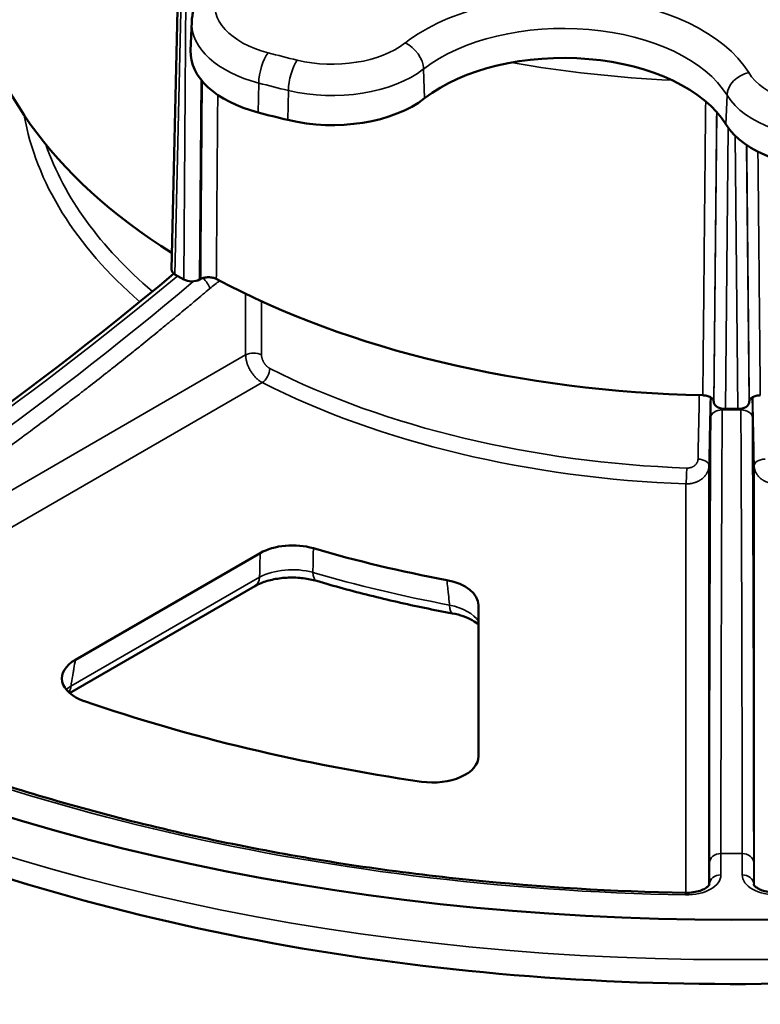
# Model space of a CAD drawing. Units: millimetres. Extents: x -54 to 560, y 14 to 487.
# Drawn here: x 444 to 476, y 287 to 329 of the extents above; entities that cross this region are included whole.
import ezdxf

# ---------------------------------------------------------------- set-up
doc = ezdxf.new("R2010")
doc.units = ezdxf.units.MM
doc.layers.add('Sichtbar (ISO)', color=7, linetype='Continuous', lineweight=50)
doc.layers.add('Sichtbar schmal (ISO)', color=7, linetype='Continuous', lineweight=35)

msp = doc.modelspace()

# ---------------------------------------------------------------- linework, layer by layer
at = {"layer": 'Sichtbar (ISO)'}
for p, q in [((450.768, 318.535), (451.048, 331.198)), ((451.645, 329.322), (451.591, 328.069)), ((450.915, 318.327), (451.293, 318.109)), ((451.987, 318.102), (452.03, 318.125)), ((474.346, 312.755), (474.344, 312.789)), ((475.879, 312.755), (475.881, 312.789)), ((474.845, 312.477), (475.38, 312.477)), ((454.617, 306.203), (446.585, 301.566)), ((454.39, 304.768), (446.332, 300.116)), ((464.113, 297.374), (464.113, 303.932)), ((474.151, 291.794), (474.151, 291.804)), ((476.074, 291.804), (476.074, 291.794))]:
    msp.add_line(p, q, dxfattribs=at)
for centre, major_axis, ratio, start_param, end_param in [((475.113, 329.222), (67.5, 0), 0.57735, 2.399283, 7.025495), ((475.113, 332.08), (-32.953, 0), 0.57735, 0.037929, 0.740298), ((456.59, 327.998), (-5, 0), 0.57735, 6.25849, 7.429756), ((467.796, 323.411), (7.5, 0), 0.57735, 0.340823, 2.504063), ((457.751, 327.706), (5, 0), 0.57735, 4.31631, 5.645656), ((475.113, 351.676), (-50, 0), 0.57735, 1.146571, 1.174717), ((479.577, 325.823), (-5, 0), 0.57735, 0.340823, 1.670169), ((451.268, 318.531), (-0.5, 0), 0.577268, 6.270399, 7.068393), ((451.646, 318.313), (-0.5, 0), 0.577432, 0.78535, 2.321099), ((475.113, 332.08), (-32.953, 0), 0.57735, 0.823327, 1.532867), ((474.845, 312.765), (-0.5, 0), 0.577419, 0.034834, 1.570584), ((475.38, 312.765), (-0.5, 0), 0.577419, 1.571009, 3.106758), ((456.029, 305.379), (-2, 0.003), 0.58055, 4.245741, 5.496839), ((475.113, 327.017), (40.05, 0), 0.57735, 4.241165, 4.398215), ((462.105, 303.926), (-2.008, -0.01), 0.576296, 3.138843, 4.389941), ((448.018, 300.754), (-2.02, -0.004), 0.571757, 5.500237, 7.309135), ((475.113, 327.017), (54.955, 0), 0.57735, 4.174833, 4.464547), ((462.105, 297.385), (-2.008, 0.017), 0.578718, 1.337595, 3.146493), ((473.151, 291.798), (-1, -0.008), 0.545827, 3.124971, 3.138179), ((477.074, 291.798), (1, -0.008), 0.545827, 3.145006, 3.158215)]:
    msp.add_ellipse(centre, major_axis=major_axis, ratio=ratio, start_param=start_param, end_param=end_param, dxfattribs=at)
for points, knots in [([(451.756, 329.942), (451.743, 329.902), (451.732, 329.862), (451.71, 329.78), (451.701, 329.739), (451.683, 329.657), (451.676, 329.615), (451.663, 329.532), (451.658, 329.49), (451.65, 329.406), (451.647, 329.364), (451.645, 329.322)], [5.3150117, 5.3150117, 5.3150117, 5.3150117, 5.3466278, 5.3466278, 5.3782438, 5.3782438, 5.4098598, 5.4098598, 5.4414759, 5.4414759, 5.4730919, 5.4730919, 5.4730919, 5.4730919]), ([(407.939, 324.972), (408.385, 320.819), (409.902, 316.747), (414.932, 308.966), (418.557, 305.287), (427.612, 298.708), (433.112, 295.842), (445.334, 291.293), (452.058, 289.613), (466.031, 287.593), (473.274, 287.248), (487.577, 287.915), (494.635, 288.925), (507.887, 292.217), (514.078, 294.5), (524.979, 300.164), (529.685, 303.548), (537.026, 311.118), (539.692, 315.303), (541.713, 321.446), (542.096, 323.203), (542.286, 324.972)], [5.55969, 5.55969, 5.55969, 5.55969, 5.854971, 5.854971, 6.169247, 6.169247, 6.495951, 6.495951, 6.823164, 6.823164, 7.149161, 7.149161, 7.474865, 7.474865, 7.801399, 7.801399, 8.129, 8.129, 8.451681, 8.451681, 8.577476, 8.577476, 8.577476, 8.577476]), ([(452.711, 318.126), (452.667, 318.15), (452.615, 318.169), (452.499, 318.196), (452.435, 318.203), (452.306, 318.203), (452.243, 318.196), (452.127, 318.169), (452.075, 318.149), (452.03, 318.125)], [0.000001, 0.000001, 0.000001, 0.000001, 0.01827442, 0.01827442, 0.03755799, 0.03755799, 0.05684907, 0.05684907, 0.07511435, 0.07511435, 0.07511435, 0.07511435]), ([(474.344, 312.789), (474.342, 312.824), (474.328, 312.859), (474.28, 312.926), (474.243, 312.957), (474.153, 313.009), (474.099, 313.03), (473.984, 313.059), (473.924, 313.066), (473.863, 313.068)], [0.000001, 0.000001, 0.000001, 0.000001, 0.01826636, 0.01826636, 0.03755753, 0.03755753, 0.05684119, 0.05684119, 0.07511469, 0.07511469, 0.07511469, 0.07511469]), ([(476.362, 313.068), (476.301, 313.066), (476.241, 313.059), (476.126, 313.03), (476.072, 313.009), (475.982, 312.957), (475.945, 312.926), (475.897, 312.859), (475.884, 312.824), (475.881, 312.789)], [0.000001, 0.000001, 0.000001, 0.000001, 0.01827442, 0.01827442, 0.03755799, 0.03755799, 0.05684907, 0.05684907, 0.07511435, 0.07511435, 0.07511435, 0.07511435]), ([(457.082, 304.991), (456.901, 305.044), (456.7, 305.085), (456.285, 305.135), (456.067, 305.145), (455.635, 305.129), (455.416, 305.104), (455.014, 305.022), (454.825, 304.966), (454.561, 304.859), (454.469, 304.814), (454.39, 304.768)], [0, 0, 0, 0, 0.0638425, 0.0638425, 0.1280358, 0.1280358, 0.1937705, 0.1937705, 0.2588356, 0.2588356, 0.2996634, 0.2996634, 0.2996634, 0.2996634]), ([(457.082, 304.991), (457.461, 304.878), (457.844, 304.77), (458.614, 304.56), (459.002, 304.458), (459.784, 304.263), (460.177, 304.169), (460.969, 303.988), (461.367, 303.901), (462.168, 303.736), (462.571, 303.656), (462.976, 303.581)], [0.3120711, 0.3120711, 0.3120711, 0.3120711, 0.3443223, 0.3443223, 0.3765735, 0.3765735, 0.4088247, 0.4088247, 0.4410759, 0.4410759, 0.4733271, 0.4733271, 0.4733271, 0.4733271]), ([(464.113, 303.088), (464.051, 303.147), (463.959, 303.218), (463.731, 303.346), (463.597, 303.407), (463.305, 303.507), (463.144, 303.55), (462.976, 303.581)], [0.111977, 0.111977, 0.111977, 0.111977, 0.1714263, 0.1714263, 0.2268796, 0.2268796, 0.2807899, 0.2807899, 0.2807899, 0.2807899]), ([(430.37, 301.646), (432.661, 300.401), (435.11, 299.252), (440.274, 297.169), (442.988, 296.234), (448.623, 294.602), (451.545, 293.903), (457.533, 292.756), (460.6, 292.308), (466.814, 291.672), (469.962, 291.484), (473.116, 291.429)], [0.0305474, 0.0305474, 0.0305474, 0.0305474, 0.1754081, 0.1754081, 0.3202688, 0.3202688, 0.4651294, 0.4651294, 0.6099901, 0.6099901, 0.7548507, 0.7548507, 0.7548507, 0.7548507]), ([(473.116, 291.429), (473.228, 291.427), (473.342, 291.434), (473.554, 291.465), (473.655, 291.489), (473.83, 291.548), (473.907, 291.583), (474.024, 291.652), (474.068, 291.687), (474.124, 291.743), (474.138, 291.765), (474.152, 291.793), (474.151, 291.796), (474.151, 291.796)], [0, 0, 0, 0, 0.0335628, 0.0335628, 0.0663799, 0.0663799, 0.0981295, 0.0981295, 0.1278872, 0.1278872, 0.156013, 0.156013, 0.1885688, 0.1885688, 0.1885688, 0.1885688]), ([(476.074, 291.796), (476.074, 291.796), (476.073, 291.793), (476.089, 291.762), (476.108, 291.734), (476.178, 291.669), (476.229, 291.633), (476.352, 291.567), (476.423, 291.537), (476.583, 291.486), (476.676, 291.465), (476.88, 291.434), (476.996, 291.427), (477.109, 291.429)], [0, 0, 0, 0, 0.033343, 0.033343, 0.0656838, 0.0656838, 0.096256, 0.096256, 0.1244923, 0.1244923, 0.1545837, 0.1545837, 0.1885745, 0.1885745, 0.1885745, 0.1885745])]:
    msp.add_open_spline(points, degree=3, knots=knots, dxfattribs=at)
msp.add_open_spline([(430.342, 303.92), (437.21, 307.885), (444.136, 312.756), (450.869, 318.358)], degree=3, dxfattribs=at)
at = {"layer": 'Sichtbar schmal (ISO)'}
for p, q in [((450.915, 318.327), (451.194, 331.012)), ((451.393, 330.713), (451.293, 318.109)), ((461.726, 327.26), (461.769, 325.988)), ((452.056, 326.78), (451.987, 318.102)), ((454.554, 326.648), (454.532, 325.367)), ((455.843, 326.325), (455.822, 325.043)), ((474.915, 326.122), (474.865, 324.858)), ((474.346, 312.755), (474.47, 325.386)), ((474.845, 312.477), (474.966, 324.707)), ((475.263, 324.364), (475.38, 312.477)), ((475.769, 323.952), (475.879, 312.755)), ((430.783, 301.423), (453.987, 314.821)), ((432.261, 300.658), (454.708, 313.618)), ((475.518, 312.434), (474.707, 312.434)), ((474.13, 310.004), (474.13, 291.754)), ((476.095, 291.754), (476.095, 310.004)), ((473.13, 309.213), (473.13, 291.428)), ((454.594, 305.156), (446.389, 300.419)), ((474.651, 293.138), (475.574, 293.138)), ((474.651, 292.205), (474.651, 293.138)), ((475.574, 293.138), (475.574, 292.205)), ((474.151, 291.804), (474.151, 292.737)), ((476.074, 292.737), (476.074, 291.804))]:
    msp.add_line(p, q, dxfattribs=at)
for centre, major_axis, ratio, start_param, end_param in [((456.59, 330.039), (-3.947, 0), 0.57735, 6.10041, 7.429756), ((467.796, 325.452), (8.553, 0), 0.57735, 0.340823, 2.504063), ((456.59, 329.251), (-4.946, 0), 0.57735, 6.25849, 7.429756), ((467.796, 324.664), (7.554, 0), 0.57735, 0.340823, 2.504063), ((457.751, 329.748), (3.947, 0), 0.57735, 4.31631, 5.645656), ((460.923, 327.575), (0.615, -0.789), 0.656111, 0.734596, 2.270485), ((454.965, 327.146), (-0.252, -0.968), 0.336082, 3.801454, 5.337344), ((475.113, 353.717), (48.947, 0), 0.57735, 4.288163, 4.31631), ((456.229, 326.829), (-0.235, -0.972), 0.315008, 3.795535, 5.331425), ((457.751, 328.96), (4.946, 0), 0.57735, 4.31631, 5.645656), ((475.113, 345.572), (-32.665, 0), 0.57735, 1.273397, 1.491484), ((475.857, 326.286), (-0.852, -0.523), 0.769532, 4.270803, 5.806693), ((479.577, 327.864), (-3.947, 0), 0.57735, 0.340823, 1.670169), ((475.113, 352.929), (49.946, 0), 0.57735, 4.288163, 4.31631), ((479.577, 327.076), (-4.946, 0), 0.57735, 0.340823, 1.670169), ((475.113, 327.017), (-30.903, 0), 0.57735, 0.099951, 0.586989), ((475.113, 327.376), (67.302, 0), 0.57735, 3.203496, 6.221282), ((475.113, 327.419), (-30.403, 0), 0.57735, 0.197706, 0.594775), ((432.224, 410.474), (67.561, 113.057), 0.567147, 3.935599, 4.156427), ((429.613, 411.981), (-64.099, -115.055), 0.587376, 0.776484, 0.998604), ((452.075, 317.908), (0.323, -0.381), 0.436149, 0.711129, 1.90444), ((453.192, 314.509), (-2.19, -3.93), 0.587338, 4.003553, 4.143266), ((454.341, 314.624), (0.5, 0), 0.557505, 0.833162, 2.355654), ((454.708, 314.026), (0.226, 0.446), 0.539118, 3.896885, 5.450228), ((475.113, 327.419), (30.403, 0), 0.57735, 3.991194, 4.648185), ((475.113, 327.017), (30.903, 0), 0.57735, 3.991194, 4.648185), ((474.046, 305.743), (0.135, 9.498), 0.010076, 5.446646, 5.578105), ((476.18, 305.743), (0.135, -9.498), 0.010076, 3.846673, 3.978132), ((474.707, 312.099), (-0.5, 0.003), 0.670002, 4.715844, 6.269612), ((476.958, 400.659), (1.884, 131.693), 0.010114, 2.305053, 2.526185), ((474.545, 305.736), (0.135, 9.998), 0.009572, 5.446642, 5.453915), ((475.68, 305.736), (0.135, -9.998), 0.009572, 3.970863, 3.978136), ((475.518, 312.099), (0.5, 0.003), 0.670002, 0.013574, 1.567342), ((473.267, 400.659), (1.884, -131.693), 0.010114, 0.615408, 0.836539), ((473.63, 310.011), (0.5, -0.011), 0.563603, 0.012198, 1.534691), ((476.595, 310.011), (-0.5, -0.011), 0.563603, 4.748495, 6.270987), ((473.13, 309.621), (0.019, 0.5), 0.052386, 3.758045, 5.311388), ((456.007, 304.398), (-2.001, -0.014), 0.540362, 4.239937, 5.493122), ((457.365, 305.95), (-0.284, -0.959), 0.3722, 5.471004, 6.283185), ((475.113, 325.885), (-39.929, 0), 0.57735, 1.097469, 1.258725), ((453.89, 305.634), (0.5, -0.866), 0.57735, 0, 0.698132), ((462.219, 302.912), (2.015, -0.084), 0.549131, 0.371658, 1.273284), ((463.159, 304.564), (-0.183, -0.983), 0.250689, 5.438657, 6.283185), ((475.113, 329.222), (65.649, 0), 0.57735, 3.957538, 4.681842), ((445.685, 300.897), (0.5, -0.866), 0.57735, 0.276612, 0.698132), ((474.651, 292.729), (-0.5, 0), 0.816497, 4.712389, 6.265732), ((475.574, 292.729), (0.5, 0), 0.816497, 0.017453, 1.570796), ((473.151, 292.206), (-1.5, 0.002), 0.579495, 1.542665, 3.142367), ((474.651, 291.796), (-0.5, 0), 0.816497, 4.712389, 6.265732), ((477.074, 292.206), (1.5, 0.002), 0.579495, 3.140819, 4.74052), ((475.574, 291.796), (0.5, 0), 0.816497, 0.017453, 1.570796), ((473.107, 290.929), (0.009, 0.5), 0.024938, 0, 0.6157)]:
    msp.add_ellipse(centre, major_axis=major_axis, ratio=ratio, start_param=start_param, end_param=end_param, dxfattribs=at)
for points, knots in [([(452.03, 318.125), (452.038, 319.152), (452.046, 320.202), (452.055, 321.269), (452.063, 322.337), (452.071, 323.423), (452.08, 324.544), (452.086, 325.258), (452.091, 325.985), (452.097, 326.731)], [0, 0, 0, 0, 0.25, 0.25, 0.25, 0.5, 0.5, 0.5, 0.6590305, 0.6590305, 0.6590305, 0.6590305]), ([(452.711, 318.126), (452.719, 319.152), (452.728, 320.202), (452.736, 321.269), (452.744, 322.337), (452.753, 323.422), (452.762, 324.543), (452.766, 325.065), (452.77, 325.594), (452.774, 326.133)], [0, 0, 0, 0, 0.25, 0.25, 0.25, 0.5, 0.5, 0.5, 0.6163344, 0.6163344, 0.6163344, 0.6163344]), ([(473.987, 325.855), (473.979, 325.007), (473.971, 324.168), (473.963, 323.344), (473.952, 322.239), (473.941, 321.16), (473.931, 320.063), (473.92, 318.966), (473.909, 317.85), (473.898, 316.687), (473.887, 315.524), (473.875, 314.315), (473.863, 313.068)], [0.0635232, 0.0635232, 0.0635232, 0.0635232, 0.25, 0.25, 0.25, 0.5, 0.5, 0.5, 0.75, 0.75, 0.75, 1, 1, 1, 1]), ([(474.468, 325.389), (474.46, 324.606), (474.452, 323.831), (474.445, 323.069), (474.434, 321.963), (474.423, 320.884), (474.413, 319.787), (474.402, 318.689), (474.391, 317.573), (474.379, 316.41), (474.368, 315.247), (474.356, 314.037), (474.344, 312.789)], [0.0775338, 0.0775338, 0.0775338, 0.0775338, 0.25, 0.25, 0.25, 0.5, 0.5, 0.5, 0.75, 0.75, 0.75, 1, 1, 1, 1]), ([(475.881, 312.789), (475.871, 313.815), (475.861, 314.864), (475.851, 315.932), (475.84, 316.999), (475.829, 318.084), (475.818, 319.205), (475.807, 320.326), (475.796, 321.482), (475.784, 322.688), (475.78, 323.103), (475.776, 323.524), (475.772, 323.951)], [0, 0, 0, 0, 0.25, 0.25, 0.25, 0.5, 0.5, 0.5, 0.75, 0.75, 0.75, 0.8360534, 0.8360534, 0.8360534, 0.8360534]), ([(476.362, 313.068), (476.352, 314.093), (476.342, 315.142), (476.332, 316.209), (476.321, 317.276), (476.311, 318.361), (476.3, 319.482), (476.289, 320.602), (476.278, 321.758), (476.266, 322.964), (476.264, 323.195), (476.262, 323.428), (476.259, 323.663)], [0, 0, 0, 0, 0.25, 0.25, 0.25, 0.5, 0.5, 0.5, 0.75, 0.75, 0.75, 0.7979774, 0.7979774, 0.7979774, 0.7979774]), ([(452.428, 317.711), (452.218, 317.533), (452.009, 317.356), (451.799, 317.18), (451.633, 317.041), (451.467, 316.902), (451.3, 316.764), (451.08, 316.581), (450.86, 316.398), (450.64, 316.217), (450.483, 316.088), (450.326, 315.959), (450.169, 315.831), (449.939, 315.643), (449.708, 315.455), (449.477, 315.269), (449.33, 315.15), (449.182, 315.031), (449.035, 314.913), (448.794, 314.72), (448.552, 314.528), (448.311, 314.337), (448.173, 314.228), (448.035, 314.119), (447.897, 314.01), (447.646, 313.813), (447.394, 313.616), (447.142, 313.42), (447.014, 313.321), (446.886, 313.221), (446.757, 313.122), (446.495, 312.92), (446.233, 312.72), (445.971, 312.52), (445.852, 312.43), (445.733, 312.34), (445.614, 312.25), (445.342, 312.044), (445.069, 311.839), (444.797, 311.636), (444.688, 311.554), (444.578, 311.473), (444.469, 311.392), (444.186, 311.183), (443.903, 310.974), (443.62, 310.768), (443.521, 310.695), (443.421, 310.623), (443.322, 310.55), (443.029, 310.337), (442.735, 310.126), (442.441, 309.916), (442.352, 309.852), (442.262, 309.788), (442.173, 309.724), (441.869, 309.508), (441.565, 309.293), (441.261, 309.081), (441.181, 309.025), (441.101, 308.969), (441.021, 308.914), (440.707, 308.695), (440.393, 308.477), (440.078, 308.262), (440.008, 308.214), (439.938, 308.166), (439.868, 308.119), (439.544, 307.897), (439.219, 307.678), (438.894, 307.46), (438.834, 307.42), (438.774, 307.38), (438.714, 307.34), (438.379, 307.116), (438.044, 306.895), (437.708, 306.675), (437.658, 306.643), (437.608, 306.61), (437.558, 306.577), (437.212, 306.352), (436.866, 306.128), (436.521, 305.907), (436.481, 305.882), (436.441, 305.856), (436.401, 305.831), (436.046, 305.604), (435.693, 305.382), (435.334, 305.158), (435.304, 305.139), (435.273, 305.12), (435.243, 305.1), (434.873, 304.87), (434.496, 304.638), (434.114, 304.405), (434.093, 304.393), (434.073, 304.38), (434.052, 304.367), (433.659, 304.129), (433.262, 303.89), (432.863, 303.653), (432.853, 303.647), (432.842, 303.641), (432.831, 303.634), (432.422, 303.392), (432.011, 303.151), (431.598, 302.913)], [0, 0, 0, 0, 0.031027, 0.031027, 0.031027, 0.055556, 0.055556, 0.055556, 0.088028, 0.088028, 0.088028, 0.111111, 0.111111, 0.111111, 0.145028, 0.145028, 0.145028, 0.166667, 0.166667, 0.166667, 0.202025, 0.202025, 0.202025, 0.222222, 0.222222, 0.222222, 0.259024, 0.259024, 0.259024, 0.277778, 0.277778, 0.277778, 0.316022, 0.316022, 0.316022, 0.333333, 0.333333, 0.333333, 0.37302, 0.37302, 0.37302, 0.388889, 0.388889, 0.388889, 0.430018, 0.430018, 0.430018, 0.444444, 0.444444, 0.444444, 0.487016, 0.487016, 0.487016, 0.5, 0.5, 0.5, 0.544014, 0.544014, 0.544014, 0.555556, 0.555556, 0.555556, 0.601013, 0.601013, 0.601013, 0.611111, 0.611111, 0.611111, 0.65801, 0.65801, 0.65801, 0.666667, 0.666667, 0.666667, 0.715013, 0.715013, 0.715013, 0.722222, 0.722222, 0.722222, 0.772001, 0.772001, 0.772001, 0.777778, 0.777778, 0.777778, 0.828988, 0.828988, 0.828988, 0.833333, 0.833333, 0.833333, 0.88601, 0.88601, 0.88601, 0.888889, 0.888889, 0.888889, 0.943004, 0.943004, 0.943004, 0.944444, 0.944444, 0.944444, 1, 1, 1, 1]), ([(453.985, 317.479), (453.985, 317.455), (453.986, 317), (453.986, 316.114), (453.987, 315.252), (453.987, 314.821)], [0.3153386, 0.3153386, 0.3153386, 0.3153386, 0.3333333, 0.6666667, 1, 1, 1, 1]), ([(454.676, 317.155), (454.676, 316.811), (454.676, 316.036), (454.677, 315.261), (454.677, 314.83)], [0.4011347, 0.4011347, 0.4011347, 0.4011347, 0.6666667, 1, 1, 1, 1]), ([(453.987, 314.821), (453.987, 314.807), (453.988, 314.793), (453.988, 314.78), (453.989, 314.766), (453.99, 314.752), (453.991, 314.738), (453.993, 314.725), (453.994, 314.711), (453.996, 314.696), (453.998, 314.682), (454, 314.668), (454.002, 314.654), (454.005, 314.639), (454.007, 314.625), (454.01, 314.611), (454.013, 314.596), (454.016, 314.582), (454.02, 314.567), (454.023, 314.552), (454.027, 314.538), (454.031, 314.523), (454.035, 314.508), (454.039, 314.494), (454.044, 314.479), (454.048, 314.464), (454.053, 314.45), (454.058, 314.435), (454.063, 314.42), (454.068, 314.405), (454.074, 314.391), (454.079, 314.376), (454.085, 314.361), (454.091, 314.347), (454.097, 314.332), (454.104, 314.317), (454.11, 314.303), (454.117, 314.288), (454.123, 314.274), (454.13, 314.259), (454.137, 314.245), (454.145, 314.23), (454.152, 314.216), (454.16, 314.202), (454.167, 314.188), (454.175, 314.174), (454.183, 314.159), (454.191, 314.145), (454.199, 314.132), (454.208, 314.118), (454.216, 314.104), (454.225, 314.09), (454.234, 314.077), (454.242, 314.063), (454.251, 314.05), (454.261, 314.037), (454.27, 314.023), (454.279, 314.01), (454.289, 313.997), (454.298, 313.985), (454.308, 313.972), (454.318, 313.959), (454.328, 313.947), (454.338, 313.934), (454.348, 313.922), (454.358, 313.91), (454.368, 313.898), (454.379, 313.886), (454.389, 313.875), (454.4, 313.863), (454.41, 313.852), (454.421, 313.841), (454.432, 313.83), (454.443, 313.819), (454.454, 313.808), (454.465, 313.798), (454.476, 313.787), (454.487, 313.777), (454.498, 313.767), (454.509, 313.757), (454.521, 313.747), (454.532, 313.738), (454.544, 313.728), (454.555, 313.719), (454.567, 313.711), (454.578, 313.702), (454.59, 313.693), (454.601, 313.685), (454.613, 313.677), (454.625, 313.669), (454.637, 313.661), (454.648, 313.653), (454.66, 313.646), (454.672, 313.638), (454.684, 313.631), (454.696, 313.625), (454.708, 313.618)], [0, 0, 0, 0, 0.03125, 0.03125, 0.03125, 0.0625, 0.0625, 0.0625, 0.09375, 0.09375, 0.09375, 0.125, 0.125, 0.125, 0.15625, 0.15625, 0.15625, 0.1875, 0.1875, 0.1875, 0.21875, 0.21875, 0.21875, 0.25, 0.25, 0.25, 0.28125, 0.28125, 0.28125, 0.3125, 0.3125, 0.3125, 0.34375, 0.34375, 0.34375, 0.375, 0.375, 0.375, 0.40625, 0.40625, 0.40625, 0.4375, 0.4375, 0.4375, 0.46875, 0.46875, 0.46875, 0.5, 0.5, 0.5, 0.53125, 0.53125, 0.53125, 0.5625, 0.5625, 0.5625, 0.59375, 0.59375, 0.59375, 0.625, 0.625, 0.625, 0.65625, 0.65625, 0.65625, 0.6875, 0.6875, 0.6875, 0.71875, 0.71875, 0.71875, 0.75, 0.75, 0.75, 0.78125, 0.78125, 0.78125, 0.8125, 0.8125, 0.8125, 0.84375, 0.84375, 0.84375, 0.875, 0.875, 0.875, 0.90625, 0.90625, 0.90625, 0.9375, 0.9375, 0.9375, 0.96875, 0.96875, 0.96875, 1, 1, 1, 1]), ([(454.677, 314.83), (454.677, 314.823), (454.677, 314.817), (454.677, 314.81), (454.678, 314.803), (454.678, 314.796), (454.679, 314.789), (454.679, 314.782), (454.68, 314.775), (454.681, 314.768), (454.682, 314.761), (454.683, 314.754), (454.684, 314.747), (454.685, 314.739), (454.686, 314.732), (454.688, 314.725), (454.689, 314.718), (454.691, 314.71), (454.692, 314.703), (454.694, 314.696), (454.696, 314.689), (454.698, 314.681), (454.7, 314.674), (454.702, 314.667), (454.704, 314.659), (454.706, 314.652), (454.709, 314.645), (454.711, 314.637), (454.714, 314.63), (454.716, 314.623), (454.719, 314.615), (454.722, 314.608), (454.725, 314.601), (454.728, 314.593), (454.731, 314.586), (454.734, 314.579), (454.737, 314.572), (454.74, 314.564), (454.744, 314.557), (454.747, 314.55), (454.751, 314.543), (454.754, 314.536), (454.758, 314.529), (454.762, 314.522), (454.766, 314.515), (454.77, 314.508), (454.773, 314.501), (454.778, 314.494), (454.782, 314.487), (454.786, 314.48), (454.79, 314.473), (454.794, 314.466), (454.799, 314.46), (454.803, 314.453), (454.808, 314.447), (454.812, 314.44), (454.817, 314.433), (454.822, 314.427), (454.826, 314.421), (454.831, 314.414), (454.836, 314.408), (454.841, 314.402), (454.846, 314.396), (454.851, 314.39), (454.856, 314.384), (454.861, 314.378), (454.866, 314.372), (454.872, 314.366), (454.877, 314.36), (454.882, 314.355), (454.888, 314.349), (454.893, 314.344), (454.898, 314.338), (454.904, 314.333), (454.909, 314.328), (454.915, 314.323), (454.921, 314.318), (454.926, 314.313), (454.932, 314.308), (454.938, 314.303), (454.943, 314.298), (454.949, 314.294), (454.955, 314.289), (454.961, 314.285), (454.966, 314.28), (454.972, 314.276), (454.978, 314.272), (454.984, 314.268), (454.99, 314.264), (454.996, 314.26), (455.002, 314.256), (455.008, 314.253), (455.014, 314.249), (455.02, 314.246), (455.026, 314.242), (455.032, 314.239), (455.038, 314.236)], [0, 0, 0, 0, 0.03125, 0.03125, 0.03125, 0.0625, 0.0625, 0.0625, 0.09375, 0.09375, 0.09375, 0.125, 0.125, 0.125, 0.15625, 0.15625, 0.15625, 0.1875, 0.1875, 0.1875, 0.21875, 0.21875, 0.21875, 0.25, 0.25, 0.25, 0.28125, 0.28125, 0.28125, 0.3125, 0.3125, 0.3125, 0.34375, 0.34375, 0.34375, 0.375, 0.375, 0.375, 0.40625, 0.40625, 0.40625, 0.4375, 0.4375, 0.4375, 0.46875, 0.46875, 0.46875, 0.5, 0.5, 0.5, 0.53125, 0.53125, 0.53125, 0.5625, 0.5625, 0.5625, 0.59375, 0.59375, 0.59375, 0.625, 0.625, 0.625, 0.65625, 0.65625, 0.65625, 0.6875, 0.6875, 0.6875, 0.71875, 0.71875, 0.71875, 0.75, 0.75, 0.75, 0.78125, 0.78125, 0.78125, 0.8125, 0.8125, 0.8125, 0.84375, 0.84375, 0.84375, 0.875, 0.875, 0.875, 0.90625, 0.90625, 0.90625, 0.9375, 0.9375, 0.9375, 0.96875, 0.96875, 0.96875, 1, 1, 1, 1]), ([(473.654, 310.292), (473.663, 310.721), (473.681, 311.579), (473.7, 312.506), (473.71, 313.003), (473.712, 313.071)], [0, 0, 0, 0, 0.3333333, 0.6666667, 0.7196168, 0.7196168, 0.7196168, 0.7196168]), ([(474.13, 310.004), (474.139, 310.432), (474.157, 311.291), (474.178, 312.285), (474.19, 312.85), (474.193, 312.986)], [0, 0, 0, 0, 0.3333333, 0.6666667, 0.7721989, 0.7721989, 0.7721989, 0.7721989]), ([(476.032, 312.986), (476.035, 312.85), (476.047, 312.285), (476.068, 311.291), (476.086, 310.432), (476.095, 310.004)], [0.227801, 0.227801, 0.227801, 0.227801, 0.3333333, 0.6666667, 1, 1, 1, 1]), ([(474.151, 292.737), (474.151, 293.061), (474.151, 293.386), (474.151, 293.707), (474.151, 293.719), (474.151, 293.732), (474.151, 293.745), (474.151, 294.053), (474.152, 294.358), (474.152, 294.667), (474.152, 294.692), (474.152, 294.717), (474.152, 294.743), (474.152, 295.04), (474.152, 295.34), (474.153, 295.642), (474.153, 295.681), (474.153, 295.72), (474.153, 295.759), (474.153, 296.048), (474.154, 296.34), (474.154, 296.633), (474.154, 296.686), (474.154, 296.738), (474.154, 296.791), (474.155, 297.072), (474.155, 297.355), (474.155, 297.64), (474.156, 297.707), (474.156, 297.774), (474.156, 297.841), (474.156, 298.113), (474.157, 298.387), (474.157, 298.662), (474.158, 298.744), (474.158, 298.825), (474.158, 298.907), (474.158, 299.17), (474.159, 299.434), (474.16, 299.7), (474.16, 299.796), (474.16, 299.893), (474.16, 299.989), (474.161, 300.242), (474.162, 300.497), (474.162, 300.753), (474.163, 300.864), (474.163, 300.976), (474.163, 301.088), (474.164, 301.331), (474.164, 301.575), (474.165, 301.82), (474.166, 301.948), (474.166, 302.075), (474.166, 302.203), (474.167, 302.435), (474.168, 302.669), (474.168, 302.903), (474.169, 303.046), (474.169, 303.19), (474.17, 303.334), (474.171, 303.555), (474.171, 303.777), (474.172, 304), (474.173, 304.16), (474.173, 304.32), (474.174, 304.481), (474.175, 304.691), (474.175, 304.901), (474.176, 305.112), (474.177, 305.289), (474.177, 305.466), (474.178, 305.644), (474.179, 305.841), (474.18, 306.039), (474.18, 306.238), (474.181, 306.432), (474.182, 306.626), (474.183, 306.821), (474.184, 307.006), (474.184, 307.192), (474.185, 307.378), (474.186, 307.59), (474.187, 307.802), (474.188, 308.014), (474.189, 308.187), (474.189, 308.359), (474.19, 308.533), (474.191, 308.762), (474.192, 308.992), (474.193, 309.222), (474.194, 309.381), (474.195, 309.54), (474.195, 309.7), (474.197, 309.947), (474.198, 310.195), (474.199, 310.445), (474.2, 310.591), (474.2, 310.738), (474.201, 310.885), (474.202, 311.154), (474.204, 311.425), (474.205, 311.699), (474.206, 311.834), (474.207, 311.97), (474.207, 312.106)], [0, 0, 0, 0, 0.055556, 0.055556, 0.055556, 0.057755, 0.057755, 0.057755, 0.111111, 0.111111, 0.111111, 0.115503, 0.115503, 0.115503, 0.166667, 0.166667, 0.166667, 0.173241, 0.173241, 0.173241, 0.222222, 0.222222, 0.222222, 0.230994, 0.230994, 0.230994, 0.277778, 0.277778, 0.277778, 0.28874, 0.28874, 0.28874, 0.333333, 0.333333, 0.333333, 0.346489, 0.346489, 0.346489, 0.388889, 0.388889, 0.388889, 0.404237, 0.404237, 0.404237, 0.444444, 0.444444, 0.444444, 0.461985, 0.461985, 0.461985, 0.5, 0.5, 0.5, 0.519734, 0.519734, 0.519734, 0.555556, 0.555556, 0.555556, 0.577482, 0.577482, 0.577482, 0.611111, 0.611111, 0.611111, 0.63523, 0.63523, 0.63523, 0.666667, 0.666667, 0.666667, 0.692978, 0.692978, 0.692978, 0.722222, 0.722222, 0.722222, 0.750728, 0.750728, 0.750728, 0.777778, 0.777778, 0.777778, 0.808469, 0.808469, 0.808469, 0.833333, 0.833333, 0.833333, 0.86625, 0.86625, 0.86625, 0.888889, 0.888889, 0.888889, 0.92399, 0.92399, 0.92399, 0.944444, 0.944444, 0.944444, 0.981658, 0.981658, 0.981658, 1, 1, 1, 1]), ([(476.018, 312.106), (476.018, 312.011), (476.019, 311.916), (476.019, 311.821), (476.021, 311.519), (476.022, 311.217), (476.024, 310.917), (476.024, 310.805), (476.025, 310.694), (476.025, 310.583), (476.027, 310.301), (476.028, 310.02), (476.029, 309.741), (476.03, 309.613), (476.031, 309.485), (476.031, 309.358), (476.032, 309.097), (476.034, 308.837), (476.035, 308.578), (476.035, 308.435), (476.036, 308.291), (476.037, 308.148), (476.038, 307.908), (476.039, 307.668), (476.04, 307.429), (476.04, 307.27), (476.041, 307.112), (476.042, 306.954), (476.043, 306.733), (476.044, 306.513), (476.044, 306.294), (476.045, 306.121), (476.046, 305.947), (476.046, 305.774), (476.047, 305.573), (476.048, 305.373), (476.049, 305.173), (476.049, 304.985), (476.05, 304.797), (476.051, 304.61), (476.051, 304.428), (476.052, 304.247), (476.053, 304.067), (476.053, 303.864), (476.054, 303.663), (476.055, 303.462), (476.055, 303.299), (476.056, 303.136), (476.056, 302.974), (476.057, 302.758), (476.058, 302.543), (476.058, 302.329), (476.059, 302.184), (476.059, 302.04), (476.06, 301.896), (476.06, 301.667), (476.061, 301.439), (476.062, 301.212), (476.062, 301.085), (476.062, 300.959), (476.063, 300.833), (476.063, 300.591), (476.064, 300.351), (476.064, 300.111), (476.065, 300.002), (476.065, 299.893), (476.065, 299.784), (476.066, 299.53), (476.066, 299.278), (476.067, 299.027), (476.067, 298.935), (476.067, 298.843), (476.068, 298.751), (476.068, 298.485), (476.069, 298.221), (476.069, 297.959), (476.069, 297.883), (476.069, 297.808), (476.069, 297.732), (476.07, 297.456), (476.07, 297.18), (476.071, 296.907), (476.071, 296.848), (476.071, 296.789), (476.071, 296.729), (476.071, 296.443), (476.072, 296.159), (476.072, 295.874), (476.072, 295.83), (476.072, 295.785), (476.072, 295.74), (476.073, 295.439), (476.073, 295.136), (476.073, 294.83), (476.073, 294.801), (476.073, 294.771), (476.073, 294.741), (476.073, 294.42), (476.074, 294.099), (476.074, 293.779), (476.074, 293.764), (476.074, 293.75), (476.074, 293.735), (476.074, 293.4), (476.074, 293.068), (476.074, 292.737)], [0, 0, 0, 0, 0.013246, 0.013246, 0.013246, 0.0555556, 0.0555556, 0.0555556, 0.0712927, 0.0712927, 0.0712927, 0.1111111, 0.1111111, 0.1111111, 0.1293387, 0.1293387, 0.1293387, 0.1666667, 0.1666667, 0.1666667, 0.1873816, 0.1873816, 0.1873816, 0.2222222, 0.2222222, 0.2222222, 0.2454262, 0.2454262, 0.2454262, 0.2777778, 0.2777778, 0.2777778, 0.3034702, 0.3034702, 0.3034702, 0.3333333, 0.3333333, 0.3333333, 0.3615145, 0.3615145, 0.3615145, 0.3888889, 0.3888889, 0.3888889, 0.4195586, 0.4195586, 0.4195586, 0.4444444, 0.4444444, 0.4444444, 0.4776028, 0.4776028, 0.4776028, 0.5, 0.5, 0.5, 0.535647, 0.535647, 0.535647, 0.5555556, 0.5555556, 0.5555556, 0.5936912, 0.5936912, 0.5936912, 0.6111111, 0.6111111, 0.6111111, 0.6517347, 0.6517347, 0.6517347, 0.6666667, 0.6666667, 0.6666667, 0.7097815, 0.7097815, 0.7097815, 0.7222222, 0.7222222, 0.7222222, 0.7678238, 0.7678238, 0.7678238, 0.7777778, 0.7777778, 0.7777778, 0.8258359, 0.8258359, 0.8258359, 0.8333333, 0.8333333, 0.8333333, 0.8839218, 0.8839218, 0.8839218, 0.8888889, 0.8888889, 0.8888889, 0.9419591, 0.9419591, 0.9419591, 0.9444444, 0.9444444, 0.9444444, 1, 1, 1, 1]), ([(473.162, 309.902), (473.17, 309.901), (473.178, 309.901), (473.186, 309.901), (473.194, 309.901), (473.202, 309.902), (473.21, 309.902), (473.218, 309.902), (473.226, 309.903), (473.233, 309.904), (473.241, 309.904), (473.249, 309.905), (473.257, 309.906), (473.265, 309.907), (473.272, 309.908), (473.28, 309.91), (473.288, 309.911), (473.296, 309.912), (473.303, 309.914), (473.311, 309.916), (473.318, 309.918), (473.326, 309.92), (473.333, 309.921), (473.341, 309.924), (473.348, 309.926), (473.356, 309.928), (473.363, 309.931), (473.37, 309.933), (473.377, 309.936), (473.384, 309.939), (473.391, 309.941), (473.398, 309.944), (473.405, 309.947), (473.412, 309.951), (473.419, 309.954), (473.426, 309.957), (473.432, 309.96), (473.439, 309.964), (473.446, 309.968), (473.452, 309.971), (473.458, 309.975), (473.465, 309.979), (473.471, 309.983), (473.477, 309.987), (473.483, 309.991), (473.489, 309.995), (473.495, 310), (473.501, 310.004), (473.507, 310.008), (473.512, 310.013), (473.518, 310.018), (473.523, 310.022), (473.529, 310.027), (473.534, 310.032), (473.539, 310.037), (473.544, 310.042), (473.549, 310.047), (473.554, 310.052), (473.559, 310.057), (473.563, 310.063), (473.568, 310.068), (473.572, 310.073), (473.577, 310.079), (473.581, 310.084), (473.585, 310.09), (473.589, 310.096), (473.593, 310.101), (473.597, 310.107), (473.6, 310.113), (473.604, 310.119), (473.607, 310.125), (473.611, 310.131), (473.614, 310.137), (473.617, 310.143), (473.62, 310.149), (473.623, 310.155), (473.625, 310.161), (473.628, 310.167), (473.63, 310.174), (473.633, 310.18), (473.635, 310.186), (473.637, 310.193), (473.639, 310.199), (473.641, 310.206), (473.643, 310.212), (473.644, 310.219), (473.646, 310.225), (473.647, 310.232), (473.649, 310.238), (473.65, 310.245), (473.651, 310.251), (473.651, 310.258), (473.652, 310.265), (473.653, 310.272), (473.653, 310.278), (473.654, 310.285), (473.654, 310.292)], [0, 0, 0, 0, 0.03125, 0.03125, 0.03125, 0.0625, 0.0625, 0.0625, 0.09375, 0.09375, 0.09375, 0.125, 0.125, 0.125, 0.15625, 0.15625, 0.15625, 0.1875, 0.1875, 0.1875, 0.21875, 0.21875, 0.21875, 0.25, 0.25, 0.25, 0.28125, 0.28125, 0.28125, 0.3125, 0.3125, 0.3125, 0.34375, 0.34375, 0.34375, 0.375, 0.375, 0.375, 0.40625, 0.40625, 0.40625, 0.4375, 0.4375, 0.4375, 0.46875, 0.46875, 0.46875, 0.5, 0.5, 0.5, 0.53125, 0.53125, 0.53125, 0.5625, 0.5625, 0.5625, 0.59375, 0.59375, 0.59375, 0.625, 0.625, 0.625, 0.65625, 0.65625, 0.65625, 0.6875, 0.6875, 0.6875, 0.71875, 0.71875, 0.71875, 0.75, 0.75, 0.75, 0.78125, 0.78125, 0.78125, 0.8125, 0.8125, 0.8125, 0.84375, 0.84375, 0.84375, 0.875, 0.875, 0.875, 0.90625, 0.90625, 0.90625, 0.9375, 0.9375, 0.9375, 0.96875, 0.96875, 0.96875, 1, 1, 1, 1]), ([(473.13, 309.213), (473.146, 309.212), (473.162, 309.212), (473.179, 309.213), (473.195, 309.213), (473.211, 309.214), (473.227, 309.215), (473.243, 309.216), (473.259, 309.217), (473.275, 309.219), (473.291, 309.22), (473.307, 309.222), (473.323, 309.225), (473.339, 309.227), (473.355, 309.229), (473.37, 309.232), (473.386, 309.235), (473.402, 309.238), (473.417, 309.242), (473.432, 309.246), (473.448, 309.249), (473.463, 309.254), (473.478, 309.258), (473.493, 309.262), (473.508, 309.267), (473.523, 309.272), (473.538, 309.277), (473.553, 309.282), (473.567, 309.288), (473.582, 309.293), (473.596, 309.299), (473.611, 309.305), (473.625, 309.311), (473.639, 309.318), (473.652, 309.325), (473.666, 309.331), (473.68, 309.338), (473.693, 309.345), (473.706, 309.353), (473.72, 309.36), (473.733, 309.368), (473.745, 309.376), (473.758, 309.384), (473.771, 309.392), (473.783, 309.401), (473.795, 309.409), (473.807, 309.418), (473.819, 309.427), (473.83, 309.436), (473.842, 309.445), (473.853, 309.454), (473.864, 309.464), (473.875, 309.474), (473.886, 309.483), (473.896, 309.493), (473.907, 309.503), (473.917, 309.514), (473.926, 309.524), (473.936, 309.535), (473.946, 309.545), (473.955, 309.556), (473.964, 309.567), (473.973, 309.578), (473.981, 309.589), (473.99, 309.6), (473.998, 309.612), (474.006, 309.623), (474.013, 309.635), (474.021, 309.646), (474.028, 309.658), (474.035, 309.67), (474.042, 309.682), (474.048, 309.694), (474.055, 309.706), (474.061, 309.718), (474.066, 309.731), (474.072, 309.743), (474.077, 309.755), (474.082, 309.768), (474.087, 309.781), (474.092, 309.793), (474.096, 309.806), (474.1, 309.819), (474.104, 309.832), (474.107, 309.845), (474.111, 309.858), (474.114, 309.871), (474.116, 309.884), (474.119, 309.897), (474.121, 309.91), (474.123, 309.923), (474.125, 309.936), (474.127, 309.95), (474.128, 309.963), (474.129, 309.977), (474.129, 309.99), (474.13, 310.004)], [0, 0, 0, 0, 0.03125, 0.03125, 0.03125, 0.0625, 0.0625, 0.0625, 0.09375, 0.09375, 0.09375, 0.125, 0.125, 0.125, 0.15625, 0.15625, 0.15625, 0.1875, 0.1875, 0.1875, 0.21875, 0.21875, 0.21875, 0.25, 0.25, 0.25, 0.28125, 0.28125, 0.28125, 0.3125, 0.3125, 0.3125, 0.34375, 0.34375, 0.34375, 0.375, 0.375, 0.375, 0.40625, 0.40625, 0.40625, 0.4375, 0.4375, 0.4375, 0.46875, 0.46875, 0.46875, 0.5, 0.5, 0.5, 0.53125, 0.53125, 0.53125, 0.5625, 0.5625, 0.5625, 0.59375, 0.59375, 0.59375, 0.625, 0.625, 0.625, 0.65625, 0.65625, 0.65625, 0.6875, 0.6875, 0.6875, 0.71875, 0.71875, 0.71875, 0.75, 0.75, 0.75, 0.78125, 0.78125, 0.78125, 0.8125, 0.8125, 0.8125, 0.84375, 0.84375, 0.84375, 0.875, 0.875, 0.875, 0.90625, 0.90625, 0.90625, 0.9375, 0.9375, 0.9375, 0.96875, 0.96875, 0.96875, 1, 1, 1, 1]), ([(476.095, 310.004), (476.096, 309.99), (476.096, 309.977), (476.097, 309.964), (476.099, 309.95), (476.1, 309.937), (476.102, 309.924), (476.104, 309.911), (476.106, 309.898), (476.109, 309.885), (476.111, 309.872), (476.114, 309.859), (476.118, 309.846), (476.121, 309.833), (476.125, 309.82), (476.129, 309.807), (476.133, 309.794), (476.138, 309.782), (476.143, 309.769), (476.147, 309.756), (476.153, 309.744), (476.158, 309.732), (476.164, 309.719), (476.17, 309.707), (476.176, 309.695), (476.183, 309.683), (476.189, 309.671), (476.197, 309.659), (476.204, 309.647), (476.211, 309.635), (476.219, 309.624), (476.227, 309.612), (476.235, 309.601), (476.243, 309.59), (476.252, 309.579), (476.261, 309.568), (476.27, 309.557), (476.279, 309.546), (476.288, 309.535), (476.298, 309.525), (476.308, 309.514), (476.318, 309.504), (476.328, 309.494), (476.339, 309.484), (476.349, 309.474), (476.36, 309.465), (476.371, 309.455), (476.382, 309.446), (476.394, 309.437), (476.405, 309.428), (476.417, 309.419), (476.429, 309.41), (476.441, 309.401), (476.454, 309.393), (476.466, 309.385), (476.479, 309.377), (476.492, 309.369), (476.505, 309.361), (476.518, 309.353), (476.531, 309.346), (476.544, 309.339), (476.558, 309.332), (476.572, 309.325), (476.585, 309.318), (476.599, 309.312), (476.613, 309.306), (476.628, 309.3), (476.642, 309.294), (476.657, 309.288), (476.671, 309.283), (476.686, 309.277), (476.701, 309.272), (476.716, 309.267), (476.731, 309.263), (476.746, 309.258), (476.761, 309.254), (476.776, 309.25), (476.791, 309.246), (476.807, 309.242), (476.822, 309.239), (476.838, 309.235), (476.854, 309.233), (476.869, 309.23), (476.885, 309.227), (476.901, 309.225), (476.917, 309.222), (476.933, 309.22), (476.949, 309.219), (476.965, 309.217), (476.981, 309.216), (476.997, 309.215), (477.013, 309.214), (477.03, 309.213), (477.046, 309.213), (477.062, 309.212), (477.079, 309.212), (477.095, 309.213)], [0, 0, 0, 0, 0.03125, 0.03125, 0.03125, 0.0625, 0.0625, 0.0625, 0.09375, 0.09375, 0.09375, 0.125, 0.125, 0.125, 0.15625, 0.15625, 0.15625, 0.1875, 0.1875, 0.1875, 0.21875, 0.21875, 0.21875, 0.25, 0.25, 0.25, 0.28125, 0.28125, 0.28125, 0.3125, 0.3125, 0.3125, 0.34375, 0.34375, 0.34375, 0.375, 0.375, 0.375, 0.40625, 0.40625, 0.40625, 0.4375, 0.4375, 0.4375, 0.46875, 0.46875, 0.46875, 0.5, 0.5, 0.5, 0.53125, 0.53125, 0.53125, 0.5625, 0.5625, 0.5625, 0.59375, 0.59375, 0.59375, 0.625, 0.625, 0.625, 0.65625, 0.65625, 0.65625, 0.6875, 0.6875, 0.6875, 0.71875, 0.71875, 0.71875, 0.75, 0.75, 0.75, 0.78125, 0.78125, 0.78125, 0.8125, 0.8125, 0.8125, 0.84375, 0.84375, 0.84375, 0.875, 0.875, 0.875, 0.90625, 0.90625, 0.90625, 0.9375, 0.9375, 0.9375, 0.96875, 0.96875, 0.96875, 1, 1, 1, 1]), ([(456.931, 306.415), (456.929, 306.31), (456.927, 306.204), (456.925, 306.096), (456.924, 306.033), (456.922, 305.969), (456.921, 305.904), (456.919, 305.776), (456.916, 305.645), (456.914, 305.512), (456.913, 305.464), (456.912, 305.415), (456.911, 305.367)], [0, 0, 0, 0, 0.315045, 0.315045, 0.315045, 0.5, 0.5, 0.5, 0.867143, 0.867143, 0.867143, 1, 1, 1, 1]), ([(454.617, 306.203), (454.615, 306.099), (454.613, 305.993), (454.61, 305.885), (454.609, 305.821), (454.607, 305.757), (454.606, 305.693), (454.603, 305.565), (454.6, 305.434), (454.597, 305.301), (454.596, 305.253), (454.595, 305.205), (454.594, 305.156)], [0, 0, 0, 0, 0.315045, 0.315045, 0.315045, 0.5, 0.5, 0.5, 0.867143, 0.867143, 0.867143, 1, 1, 1, 1]), ([(462.736, 305.026), (462.748, 304.919), (462.759, 304.809), (462.772, 304.698), (462.779, 304.632), (462.786, 304.566), (462.793, 304.5), (462.807, 304.367), (462.822, 304.233), (462.837, 304.095), (462.842, 304.046), (462.848, 303.996), (462.853, 303.946)], [0, 0, 0, 0, 0.315065, 0.315065, 0.315065, 0.5, 0.5, 0.5, 0.86716, 0.86716, 0.86716, 1, 1, 1, 1]), ([(446.585, 301.566), (446.563, 301.44), (446.541, 301.312), (446.519, 301.182), (446.509, 301.124), (446.499, 301.066), (446.489, 301.007), (446.462, 300.847), (446.434, 300.683), (446.406, 300.517), (446.4, 300.484), (446.395, 300.452), (446.389, 300.419)], [0, 0, 0, 0, 0.346602, 0.346602, 0.346602, 0.5, 0.5, 0.5, 0.918741, 0.918741, 0.918741, 1, 1, 1, 1]), ([(446.389, 300.419), (446.371, 300.408), (446.354, 300.396), (446.337, 300.385), (446.319, 300.373), (446.303, 300.361), (446.286, 300.349), (446.27, 300.337), (446.254, 300.325), (446.238, 300.313), (446.223, 300.301), (446.207, 300.289), (446.193, 300.276), (446.19, 300.274), (446.186, 300.271), (446.183, 300.268)], [0, 0, 0, 0, 0.02040816, 0.02040816, 0.02040816, 0.04081633, 0.04081633, 0.04081633, 0.06122449, 0.06122449, 0.06122449, 0.08163265, 0.08163265, 0.08163265, 0.08583625, 0.08583625, 0.08583625, 0.08583625])]:
    msp.add_open_spline(points, degree=3, knots=knots, dxfattribs=at)

doc.saveas('drawing.dxf')
